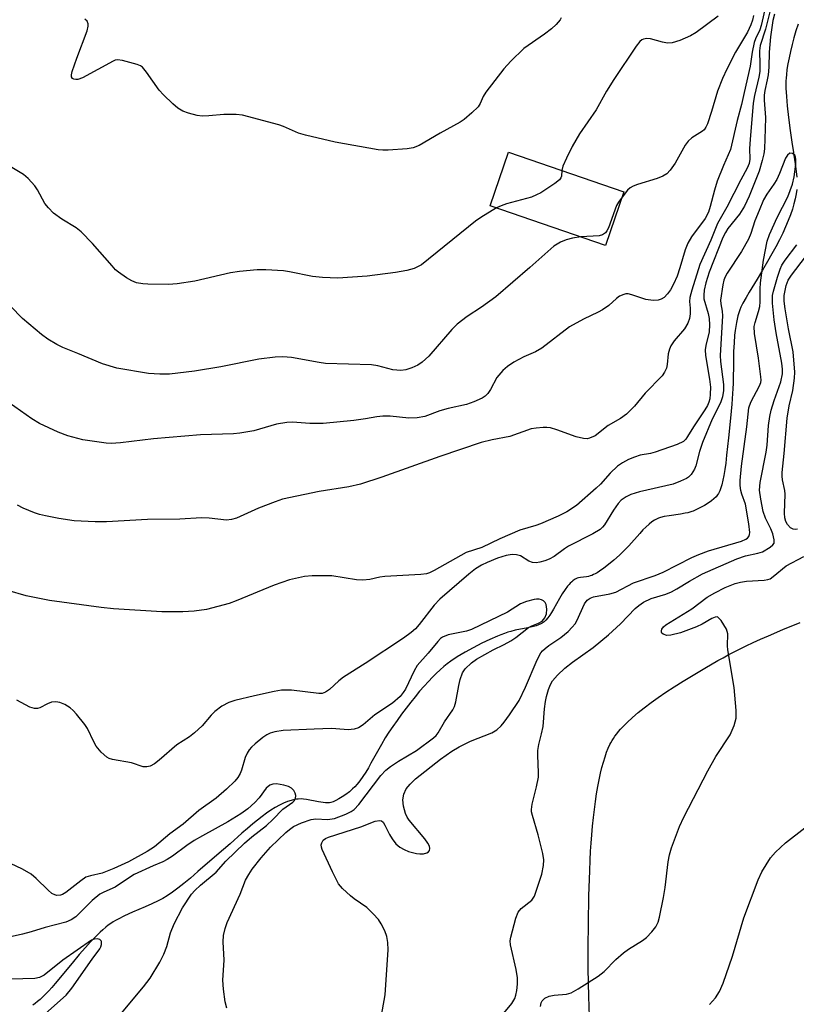
# Model space of a CAD drawing. Units: inches. Extents: x 1189771 to 1195772, y 561456 to 565458.
# Drawn here: x 1192727 to 1192905, y 564710 to 564935 of the extents above; entities that cross this region are included whole.
import ezdxf

# ---------------------------------------------------------------- set-up
doc = ezdxf.new("R2010")
doc.units = ezdxf.units.IN
doc.header["$MEASUREMENT"] = 0
for name, color, linetype in [('BLDG-Footprint', 5, 'Continuous'), ('HYDRO-Single Line Stream', 4, 'Continuous'), ('NTRL-Pasture Land', 2, 'Continuous'), ('Undefined', 1, 'Continuous')]:
    doc.layers.add(name, color=color, linetype=linetype)

msp = doc.modelspace()

# ---------------------------------------------------------------- linework, layer by layer
at = {"layer": 'BLDG-Footprint', "elevation": 325.39}
msp.add_lwpolyline([(1192865.41, 564895.6), (1192861.2, 564883.34), (1192834.82, 564892.41), (1192839.03, 564904.67)], close=True, dxfattribs=at)
at = {"layer": 'HYDRO-Single Line Stream'}
for points in [[(1192905.3, 564934), (1192904.8, 564932.44), (1192904.34, 564930.88), (1192903.93, 564929.34), (1192903.53, 564927.73), (1192903.22, 564926.27), (1192902.95, 564924.88), (1192902.75, 564923.57), (1192902.6, 564922.36), (1192902.55, 564921.7), (1192902.52, 564920.91), (1192902.51, 564920.17), (1192902.52, 564919.29), (1192902.61, 564917.43), (1192902.79, 564915.26), (1192903.08, 564912.58), (1192903.48, 564909.61), (1192903.94, 564906.46), (1192904.15, 564905.1), (1192904.32, 564903.96), (1192904.62, 564901.99), (1192904.87, 564900.23), (1192905.01, 564898.96)], [(1192905.02, 564896.13), (1192904.88, 564895.13), (1192904.65, 564894), (1192904.35, 564892.84), (1192903.99, 564891.66), (1192903.54, 564890.35), (1192903.02, 564889.02), (1192902.41, 564887.59), (1192901.76, 564886.16), (1192901.01, 564884.63), (1192900.19, 564883.03), (1192899.29, 564881.38), (1192898.3, 564879.62), (1192897.15, 564877.64), (1192895.94, 564875.61), (1192894.1, 564872.6), (1192893.38, 564871.4), (1192892.67, 564870.14), (1192892.2, 564869.2), (1192891.94, 564868.58), (1192891.71, 564867.91), (1192891.5, 564867.2), (1192891.32, 564866.46), (1192891.16, 564865.68), (1192891.01, 564864.78), (1192890.88, 564863.84), (1192890.76, 564862.78), (1192890.63, 564861.03), (1192890.54, 564859.02), (1192890.48, 564856.9), (1192890.41, 564851.79), (1192890.37, 564850.51), (1192890.31, 564849.42), (1192890.11, 564847.01), (1192889.8, 564843.77), (1192889.35, 564839.3), (1192888.93, 564835.31), (1192888.73, 564833.48), (1192888.55, 564832.05), (1192888.32, 564830.68), (1192888.1, 564829.55), (1192887.83, 564828.48), (1192887.54, 564827.6), (1192887.36, 564827.15), (1192887.21, 564826.83), (1192887.05, 564826.52), (1192886.88, 564826.25), (1192886.71, 564826.03), (1192886.51, 564825.8), (1192886.03, 564825.33), (1192885.45, 564824.86), (1192884.7, 564824.33), (1192883.9, 564823.82), (1192882.97, 564823.3), (1192882.07, 564822.85), (1192881.28, 564822.51), (1192880.96, 564822.39), (1192880.52, 564822.26), (1192880.04, 564822.14), (1192879.43, 564822.01), (1192878.35, 564821.83), (1192875.77, 564821.44), (1192874.62, 564821.23), (1192873.77, 564821.02), (1192873.35, 564820.88), (1192873.04, 564820.76), (1192872.74, 564820.61), (1192872.44, 564820.44), (1192871.81, 564820.01), (1192871.18, 564819.5), (1192870.43, 564818.82), (1192869.79, 564818.18), (1192869.04, 564817.38), (1192866.54, 564814.57), (1192865.67, 564813.64), (1192864.41, 564812.42), (1192863.12, 564811.25), (1192861.94, 564810.26), (1192860.83, 564809.41), (1192859.84, 564808.73), (1192859.3, 564808.4), (1192858.88, 564808.16), (1192858.47, 564807.96), (1192858.07, 564807.79), (1192857.68, 564807.65), (1192857.32, 564807.55), (1192856.86, 564807.47), (1192855.51, 564807.3), (1192855.02, 564807.2), (1192854.72, 564807.11), (1192854.42, 564806.98), (1192854.13, 564806.82), (1192853.76, 564806.56), (1192853.49, 564806.33), (1192853.13, 564806), (1192852.87, 564805.72), (1192852.53, 564805.31), (1192851.96, 564804.53), (1192851.33, 564803.56), (1192850.72, 564802.52), (1192849.32, 564800.05), (1192848.88, 564799.32), (1192848.45, 564798.64), (1192848, 564798.03), (1192847.54, 564797.51), (1192847.16, 564797.14), (1192846.76, 564796.85), (1192846.4, 564796.66), (1192845.91, 564796.45), (1192845.35, 564796.26), (1192844.74, 564796.09), (1192843.41, 564795.78), (1192840.54, 564795.21), (1192839.52, 564794.97), (1192838.88, 564794.77), (1192838.1, 564794.51), (1192837.3, 564794.21), (1192836.47, 564793.88), (1192834.75, 564793.13), (1192832.89, 564792.24), (1192830.94, 564791.23), (1192829.08, 564790.19), (1192827.28, 564789.11), (1192825.81, 564788.14), (1192825.01, 564787.55), (1192824.19, 564786.89), (1192823.35, 564786.15), (1192822.5, 564785.35), (1192821.64, 564784.5), (1192820.68, 564783.5), (1192819.73, 564782.45), (1192818.68, 564781.25), (1192817.65, 564780.01), (1192816.64, 564778.76), (1192815.58, 564777.38), (1192814.56, 564776.02), (1192813.51, 564774.57), (1192812.55, 564773.18), (1192811.67, 564771.87), (1192810.83, 564770.57), (1192809.93, 564769.04), (1192807.54, 564764.77), (1192806.95, 564763.75), (1192806.35, 564762.76), (1192805.68, 564761.72), (1192805.01, 564760.76), (1192804.41, 564760), (1192803.89, 564759.41), (1192803.36, 564758.9), (1192802.62, 564758.26), (1192801.77, 564757.62), (1192800.99, 564757.08), (1192800.2, 564756.6), (1192799.54, 564756.25), (1192798.91, 564755.97), (1192798.34, 564755.79), (1192798.03, 564755.74), (1192797.6, 564755.71), (1192797.12, 564755.73), (1192796.62, 564755.77), (1192795.54, 564755.94), (1192792.81, 564756.47), (1192792.13, 564756.56), (1192791.6, 564756.6), (1192790.91, 564756.58), (1192790.5, 564756.54), (1192790.09, 564756.47), (1192789.27, 564756.27), (1192788.42, 564755.99), (1192787.57, 564755.64), (1192786.6, 564755.16), (1192785.62, 564754.61), (1192784.63, 564754), (1192783.65, 564753.33), (1192782.67, 564752.61), (1192781.6, 564751.78), (1192780.54, 564750.92), (1192779.3, 564749.87), (1192778, 564748.73), (1192775.34, 564746.34), (1192773.82, 564745.02), (1192771.78, 564743.28), (1192767.97, 564739.97), (1192766.24, 564738.5), (1192764.72, 564737.25), (1192763.34, 564736.17), (1192762.11, 564735.25), (1192760.95, 564734.45), (1192759.95, 564733.83), (1192758.86, 564733.25), (1192757.41, 564732.57), (1192755.91, 564731.9), (1192752.98, 564730.65), (1192751.14, 564729.82), (1192749.67, 564729.1), (1192749.06, 564728.76), (1192748.58, 564728.48), (1192748.01, 564728.1), (1192747.43, 564727.68), (1192746.85, 564727.22), (1192746.16, 564726.64), (1192745.57, 564726.1), (1192744.88, 564725.44), (1192744.18, 564724.74), (1192743.38, 564723.9), (1192742.19, 564722.58), (1192740.8, 564720.98), (1192739.16, 564719.01), (1192737.21, 564716.63), (1192736.14, 564715.34), (1192735.3, 564714.34), (1192734.49, 564713.42), (1192733.8, 564712.66), (1192733.15, 564711.97), (1192732.47, 564711.29), (1192731.83, 564710.69), (1192731.28, 564710.21), (1192730.73, 564709.78), (1192730.19, 564709.42)]]:
    msp.add_lwpolyline(points, dxfattribs=at)
at = {"layer": 'NTRL-Pasture Land'}
msp.add_polyline3d([(1192857.63, 564704.51, 0), (1192857.43, 564711.39, 0), (1192857.29, 564717.7, 0), (1192857.26, 564720.31, 0), (1192857.25, 564722.64, 0), (1192857.3, 564728.04, 0), (1192857.44, 564734.44, 0), (1192857.62, 564740.15, 0), (1192857.72, 564742.6, 0), (1192857.82, 564744.62, 0), (1192857.93, 564746.48, 0), (1192858.08, 564748.42, 0), (1192858.25, 564750.39, 0), (1192858.45, 564752.34, 0), (1192858.68, 564754.22, 0), (1192858.92, 564756.02, 0), (1192859.19, 564757.81, 0), (1192859.47, 564759.47, 0), (1192859.76, 564760.99, 0), (1192860.08, 564762.47, 0), (1192860.4, 564763.79, 0), (1192860.74, 564765.06, 0), (1192861.11, 564766.25, 0), (1192861.46, 564767.28, 0), (1192861.85, 564768.24, 0), (1192862.21, 564769.04, 0), (1192862.44, 564769.47, 0), (1192862.74, 564770, 0), (1192863.02, 564770.44, 0), (1192863.39, 564770.96, 0), (1192863.78, 564771.49, 0), (1192864.21, 564772.02, 0), (1192864.66, 564772.54, 0), (1192865.14, 564773.07, 0), (1192866.17, 564774.12, 0), (1192867.39, 564775.25, 0), (1192868.7, 564776.37, 0), (1192870.08, 564777.48, 0), (1192871.65, 564778.66, 0), (1192873.26, 564779.81, 0), (1192875.04, 564781.02, 0), (1192876.95, 564782.26, 0), (1192878.98, 564783.54, 0), (1192881.31, 564784.96, 0), (1192883.98, 564786.53, 0), (1192886.96, 564788.27, 0), (1192888.11, 564788.93, 0), (1192889.3, 564789.59, 0), (1192890.63, 564790.29, 0), (1192892.01, 564790.98, 0), (1192893.44, 564791.67, 0), (1192895.01, 564792.41, 0), (1192896.72, 564793.19, 0), (1192898.48, 564793.97, 0), (1192901.78, 564795.39, 0), (1192905.73, 564797.03, 0)], dxfattribs=at)
at = {"layer": 'Undefined'}
for points, elevation in [([(1192899.88, 564936.29), (1192899.51, 564934.79), (1192898.94, 564931.1), (1192898.68, 564927.55), (1192898.58, 564924.13), (1192898.42, 564922.39), (1192898.23, 564921.26), (1192897.65, 564918.82), (1192897.49, 564917.75), (1192897.49, 564916.6), (1192897.81, 564912.63), (1192897.78, 564910.03), (1192897.61, 564905.46), (1192897.44, 564904.26), (1192897.1, 564902.73), (1192896.36, 564900.35), (1192894.07, 564894.59), (1192893.05, 564892.33), (1192891.88, 564890.49), (1192889.2, 564887.17), (1192888.67, 564886.31), (1192888.1, 564885.14), (1192884.96, 564877.24), (1192884.16, 564874.73), (1192883.77, 564873.05), (1192883.69, 564871.91), (1192883.75, 564871.06), (1192884.73, 564867.74), (1192884.91, 564866.6), (1192885.02, 564865.16), (1192884.91, 564863.55), (1192884.14, 564860.43), (1192884.01, 564859.46), (1192884.1, 564858.11), (1192885.02, 564852.67), (1192885.21, 564850.88), (1192885.19, 564849.3), (1192885.07, 564848.2), (1192884.87, 564847.41), (1192884.56, 564846.67), (1192883.98, 564845.68), (1192881.38, 564841.8), (1192880.02, 564839.55), (1192879.59, 564838.96), (1192879.05, 564838.46), (1192877.6, 564837.75), (1192872.55, 564835.97), (1192871.49, 564835.7), (1192869.18, 564835.28), (1192867.82, 564834.88), (1192866.49, 564834.34), (1192865.08, 564833.58), (1192863.96, 564832.76), (1192862.27, 564831.22), (1192860.08, 564828.7), (1192859.12, 564827.76), (1192854.56, 564823.79), (1192852.38, 564822.33), (1192850.38, 564821.32), (1192846.36, 564819.62), (1192845.27, 564819.21), (1192841.59, 564818.12), (1192837.01, 564816.17), (1192832.89, 564814.2), (1192829.37, 564813.02), (1192822.01, 564808.88), (1192820.95, 564808.37), (1192820.29, 564808.15), (1192818.95, 564807.97), (1192810.73, 564807.55), (1192809.57, 564807.37), (1192807.3, 564806.83), (1192805.67, 564806.66), (1192804.26, 564806.77), (1192798.56, 564807.69), (1192794.11, 564807.68), (1192792.35, 564807.52), (1192788.93, 564806.75), (1192785.37, 564805.55), (1192776.72, 564801.99), (1192775.09, 564801.38), (1192769.91, 564799.99), (1192767.07, 564799.6), (1192764.49, 564799.44), (1192759.72, 564799.47), (1192748.63, 564800.15), (1192745.84, 564800.43), (1192733.96, 564802.05), (1192728.64, 564803.11), (1192720.16, 564805.57)], 318), ([(1192851.1, 564935.43), (1192850.82, 564934.97), (1192849.93, 564933.9), (1192848.89, 564932.91), (1192847.27, 564931.67), (1192842.51, 564928.43), (1192839.53, 564925.51), (1192837.98, 564923.72), (1192833.82, 564918.39), (1192833.2, 564917.42), (1192832.53, 564915.8), (1192832.08, 564915.05), (1192830.66, 564913.66), (1192828.89, 564912.19), (1192827.95, 564911.53), (1192823.4, 564909.06), (1192818.57, 564906.19), (1192817.23, 564905.63), (1192815.81, 564905.43), (1192811.46, 564905.13), (1192810.3, 564905.1), (1192809.17, 564905.2), (1192799.36, 564906.94), (1192792.58, 564908.56), (1192790.93, 564909.06), (1192787.55, 564910.56), (1192786.47, 564910.95), (1192778.16, 564913.15), (1192776.74, 564913.29), (1192773.91, 564913.33), (1192770.42, 564913), (1192768.93, 564912.94), (1192767.78, 564913.08), (1192765.8, 564913.57), (1192764.48, 564914.08), (1192763.32, 564914.78), (1192762.2, 564915.73), (1192760.07, 564917.77), (1192759.1, 564918.87), (1192756.2, 564923.01), (1192755.27, 564924.11), (1192754.82, 564924.43), (1192754.05, 564924.76), (1192750.69, 564925.65), (1192749.58, 564925.79), (1192749.05, 564925.72), (1192748.52, 564925.54), (1192741.55, 564921.71), (1192740.49, 564921.33), (1192740.02, 564921.3), (1192739.58, 564921.38), (1192739.24, 564921.57), (1192739.04, 564921.94), (1192739.02, 564922.4), (1192739.18, 564923.18), (1192740.21, 564926.2), (1192742.57, 564932.42), (1192742.87, 564933.53), (1192742.87, 564934.05), (1192742.58, 564934.66), (1192742.07, 564935.13)], 328), ([(1192887.01, 564935.79), (1192881.95, 564932.06), (1192880.68, 564931.28), (1192878.2, 564930.23), (1192876.5, 564929.71), (1192875.38, 564929.66), (1192874.26, 564929.85), (1192871.49, 564930.61), (1192870.68, 564930.71), (1192869.95, 564930.58), (1192869.51, 564930.37), (1192869.1, 564930.05), (1192868.2, 564928.92), (1192863.15, 564921.34), (1192861.43, 564918.64), (1192859.08, 564914.4), (1192855.3, 564908.91), (1192853.58, 564905.94), (1192852.29, 564903.33), (1192851.48, 564901.48), (1192851.25, 564900.47)], 326), ([(1192895.05, 564936), (1192894.83, 564934.9), (1192894.47, 564933.79), (1192893.71, 564932.15), (1192890.97, 564927.55), (1192888.97, 564923.65), (1192887.98, 564921.52), (1192886.85, 564918.65), (1192885.51, 564913.99), (1192884.54, 564911.16), (1192884.21, 564910.41), (1192883.8, 564909.82), (1192883.43, 564909.46), (1192880.97, 564907.95), (1192880.12, 564907.22), (1192879.47, 564906.27), (1192877.17, 564902.19), (1192875.99, 564900.57), (1192875.23, 564899.74), (1192874.33, 564899.15), (1192873.07, 564898.63), (1192868.57, 564897.31), (1192867.53, 564896.88), (1192866.89, 564896.49), (1192866.28, 564895.98), (1192865, 564894.4)], 324), ([(1192809.84, 564706.16), (1192810.83, 564711.75), (1192811.47, 564722.05), (1192811.44, 564723.76), (1192811.18, 564725.1), (1192810.71, 564726.4), (1192809.89, 564727.98), (1192809.24, 564728.97), (1192808.09, 564730.31), (1192806.61, 564731.73), (1192803.74, 564733.7), (1192802.85, 564734.4), (1192801.01, 564736.13), (1192800.13, 564737.2), (1192798.71, 564739.95), (1192796.4, 564745.05), (1192796.24, 564745.59), (1192796.18, 564746.11), (1192796.27, 564746.55), (1192796.6, 564747.13), (1192797.14, 564747.56), (1192797.81, 564747.86), (1192805.26, 564750.23), (1192808.51, 564751.52), (1192809.52, 564751.68), (1192809.96, 564751.58), (1192810.32, 564751.27), (1192810.75, 564750.59), (1192811.77, 564748.46), (1192812.38, 564747.45), (1192813.27, 564746.29), (1192814.14, 564745.56), (1192815.11, 564745.02), (1192816.11, 564744.6), (1192817.96, 564744.13), (1192818.77, 564744.04), (1192819.57, 564744.06), (1192820.3, 564744.28), (1192820.7, 564744.51), (1192820.97, 564744.82), (1192821.04, 564745.26), (1192820.94, 564745.76), (1192820.6, 564746.51), (1192819.91, 564747.44), (1192816.31, 564751.74), (1192815.82, 564752.46), (1192815.45, 564753.25), (1192814.98, 564754.95), (1192814.83, 564756.38), (1192815.06, 564757.71), (1192815.64, 564758.91), (1192816.49, 564760.02), (1192817.76, 564761.2), (1192823.47, 564765.74), (1192826.03, 564767.53), (1192827.73, 564768.57), (1192830.34, 564769.84), (1192835.23, 564771.75), (1192836.34, 564772.44), (1192837.32, 564773.37), (1192838.05, 564774.2), (1192839.27, 564775.85), (1192841.46, 564779.16), (1192842.93, 564782.2), (1192845.59, 564788.47), (1192846.42, 564790.03), (1192846.8, 564790.52), (1192847.4, 564791.08), (1192848.28, 564791.74), (1192850.96, 564793.53), (1192852.66, 564794.97), (1192853.62, 564795.92), (1192854.24, 564796.7), (1192854.66, 564797.39), (1192856.44, 564801.25), (1192857.06, 564802.14), (1192857.69, 564802.6), (1192858.44, 564802.9), (1192862.19, 564803.54), (1192863.62, 564803.92), (1192867.64, 564806.08), (1192872.61, 564807.76), (1192874.4, 564808.51), (1192880.98, 564811.85), (1192882.57, 564812.58), (1192884.79, 564813.38), (1192892.37, 564815.63), (1192893.36, 564816.07), (1192893.73, 564816.33), (1192894, 564816.67), (1192894.16, 564817.11), (1192894.22, 564817.61), (1192894.03, 564819.58), (1192893.25, 564824.09), (1192892.42, 564826.36), (1192892.2, 564827.2), (1192892.06, 564828.36), (1192892.04, 564829.52), (1192892.31, 564832.79), (1192893.54, 564841.81), (1192894.02, 564846.15), (1192894.47, 564847.45), (1192896.45, 564851.17), (1192896.73, 564851.96), (1192896.83, 564852.47), (1192896.8, 564853.27), (1192896.22, 564857.51), (1192895.34, 564863.14), (1192895.27, 564864.79), (1192895.43, 564865.65), (1192896.24, 564868.19), (1192896.53, 564869.34), (1192896.62, 564870.41), (1192896.59, 564873.37), (1192896.68, 564874.76), (1192897.34, 564879.98), (1192898.25, 564884.28), (1192898.75, 564885.79), (1192900.53, 564889.7), (1192902.93, 564894.42), (1192904.02, 564897.37), (1192904.39, 564899), (1192904.77, 564901.91), (1192904.78, 564903.05), (1192904.69, 564903.55), (1192904.51, 564903.98), (1192904.03, 564904.39), (1192903.42, 564904.42), (1192902.88, 564904.01), (1192902.44, 564903.34), (1192901.04, 564899.78), (1192900.45, 564898.45), (1192899.77, 564897.34), (1192898.14, 564895.07), (1192897.41, 564893.78), (1192896.42, 564891.33), (1192895.36, 564888.99), (1192894.48, 564886.09), (1192893.91, 564884.76), (1192892.35, 564881.92), (1192889.05, 564876.94), (1192888.64, 564876.17), (1192888.32, 564875.36), (1192888.07, 564874.28), (1192887.55, 564870.76), (1192887.6, 564869.95), (1192887.93, 564868.27), (1192887.98, 564867.18), (1192887.44, 564858.12), (1192887.54, 564856.73), (1192888.19, 564851.51), (1192888.2, 564850.12), (1192888.02, 564848.66), (1192887.55, 564847.28), (1192885.59, 564843.56), (1192883.45, 564838.21), (1192882.73, 564836.16), (1192881.91, 564832.9), (1192881.61, 564832.08), (1192880.82, 564830.88), (1192880.2, 564830.28), (1192879.72, 564829.96), (1192878.38, 564829.32), (1192876.69, 564828.69), (1192868.98, 564826.88), (1192866.98, 564826.28), (1192865.97, 564825.8), (1192864.84, 564825.03), (1192864.11, 564824.27), (1192863.03, 564822.73), (1192860.99, 564819.38), (1192860.55, 564818.81), (1192860, 564818.31), (1192858.32, 564817.3), (1192852.77, 564814.44), (1192851.84, 564813.85), (1192849.47, 564812.11), (1192848.33, 564811.5), (1192847.32, 564811.11), (1192846.21, 564810.8), (1192845.37, 564810.67), (1192844.55, 564810.71), (1192843.66, 564811.05), (1192841.78, 564812.26), (1192840.82, 564812.52), (1192839.84, 564812.55), (1192838.49, 564812.31), (1192836.51, 564811.72), (1192834.14, 564810.77), (1192832.83, 564810.16), (1192831.5, 564809.27), (1192829.96, 564808.06), (1192823.3, 564802.36), (1192822.01, 564800.95), (1192818.6, 564796.54), (1192817.72, 564795.58), (1192816.75, 564794.69), (1192815, 564793.41), (1192806.21, 564787.61), (1192801.3, 564784.5), (1192800.2, 564783.63), (1192798.06, 564781.68), (1192797.15, 564781.02), (1192796.42, 564780.77), (1192795.59, 564780.74), (1192789.38, 564781.49), (1192788.21, 564781.54), (1192787.11, 564781.47), (1192785.43, 564781.19), (1192780.93, 564780.2), (1192776.38, 564779.14), (1192774.99, 564778.71), (1192773.46, 564777.85), (1192771.79, 564776.64), (1192770.99, 564775.8), (1192768.92, 564773.34), (1192767.17, 564771.75), (1192765.99, 564770.86), (1192763.09, 564769.02), (1192759.09, 564765.5), (1192757.99, 564764.66), (1192757.05, 564764.13), (1192756.23, 564763.94), (1192755.4, 564763.96), (1192752.79, 564764.88), (1192748.44, 564765.65), (1192747.61, 564765.89), (1192747.11, 564766.15), (1192745.83, 564767.31), (1192744.68, 564768.66), (1192744.12, 564769.64), (1192742.71, 564772.72), (1192742.04, 564773.68), (1192740.17, 564775.98), (1192739.39, 564776.86), (1192738.73, 564777.44), (1192737.47, 564778.23), (1192736.39, 564778.7), (1192735.4, 564778.85), (1192734.47, 564778.73), (1192733.54, 564778.37), (1192731.75, 564777.44), (1192731.26, 564777.31), (1192730.56, 564777.3), (1192729.52, 564777.64), (1192726.49, 564779.24)], 316), ([(1192851.25, 564900.47), (1192851.15, 564899.2), (1192851, 564898.79), (1192850.7, 564898.37), (1192849.61, 564897.48), (1192846.42, 564895.36), (1192845.46, 564894.87), (1192844.25, 564894.38), (1192838.59, 564892.86), (1192837.31, 564892.4), (1192836.31, 564891.9)], 326), ([(1192865, 564894.4), (1192864.19, 564893.23), (1192863.77, 564892.49), (1192861.92, 564887.38), (1192861.56, 564886.63), (1192861.25, 564886.21), (1192860.56, 564885.75), (1192859.79, 564885.55), (1192855.58, 564885.27)], 324), ([(1192855.58, 564885.27), (1192853.64, 564884.97), (1192852.21, 564884.63), (1192850.91, 564884.06), (1192849.43, 564883.18), (1192843.87, 564878.25), (1192836.14, 564871.59), (1192832.85, 564869.16), (1192829.53, 564867.09), (1192827.29, 564865.27), (1192826.08, 564864.09), (1192820.78, 564858), (1192819.27, 564856.57), (1192818.29, 564855.92), (1192816.93, 564855.33), (1192815.53, 564854.85), (1192814.41, 564854.66), (1192812.58, 564854.86), (1192809.12, 564855.74), (1192807.68, 564856.01), (1192797.13, 564856.33), (1192795.71, 564856.51), (1192789.38, 564857.65), (1192787.36, 564857.85), (1192785.63, 564857.74), (1192781.9, 564857.32), (1192773.23, 564855.51), (1192767.17, 564854.56), (1192761.48, 564853.87), (1192759.2, 564853.87), (1192756.64, 564854.01), (1192749.36, 564855.25), (1192746.12, 564856.25), (1192740.46, 564858.61), (1192737.03, 564859.94), (1192735.63, 564860.63), (1192733.62, 564861.9), (1192732.18, 564862.96), (1192727.84, 564866.61), (1192719.68, 564874.89)], 324), ([(1192837.58, 564707.08), (1192839.75, 564709.74), (1192840.45, 564710.91), (1192840.73, 564711.66), (1192840.96, 564712.75), (1192841.08, 564714.18), (1192841.07, 564715.63), (1192840.79, 564717.58), (1192839.48, 564723.23), (1192839.42, 564724.12), (1192839.53, 564724.98), (1192840.71, 564729.29), (1192841.23, 564730.65), (1192841.93, 564731.5), (1192844.37, 564733.44), (1192844.97, 564734.38), (1192846.64, 564739.41), (1192847.04, 564741.34), (1192847.11, 564742.69), (1192846.88, 564744.12), (1192845.84, 564748.39), (1192844.48, 564752.83), (1192844.31, 564753.66), (1192844.3, 564754.22), (1192844.47, 564755.37), (1192845.45, 564759.41), (1192845.85, 564761.55), (1192845.92, 564762.68), (1192845.72, 564766.56), (1192845.75, 564767.72), (1192845.96, 564769.06), (1192846.61, 564771.51), (1192846.94, 564773.17), (1192847.27, 564777.23), (1192847.49, 564778.94), (1192847.72, 564780.06), (1192848.21, 564781.64), (1192848.67, 564782.8), (1192849.12, 564783.64), (1192850.21, 564784.95), (1192851.88, 564786.54), (1192853.65, 564787.89), (1192858.37, 564791.26), (1192861.91, 564794.14), (1192864.68, 564796.68), (1192868.04, 564800.21), (1192868.86, 564800.91), (1192869.95, 564801.67), (1192871.67, 564802.46), (1192875.03, 564803.52), (1192876.35, 564804.04), (1192877.54, 564804.68), (1192880.42, 564806.45), (1192883.43, 564808.12), (1192891.25, 564811.54), (1192893.28, 564812.27), (1192896.11, 564812.85), (1192897.18, 564813.2), (1192898.93, 564814.24), (1192899.53, 564814.77), (1192899.79, 564815.18), (1192899.84, 564815.93), (1192899.49, 564817.33), (1192899.06, 564818.42), (1192897.85, 564820.88), (1192897.33, 564822.44), (1192896.76, 564825.22), (1192896.49, 564827.32), (1192896.64, 564829.04), (1192898.02, 564835.97), (1192898.2, 564837.62), (1192898.49, 564842.11), (1192898.81, 564844.16), (1192899.14, 564845.6), (1192899.82, 564847.86), (1192901.36, 564852.12), (1192901.7, 564853.95), (1192901.69, 564855.01), (1192901.55, 564856.36), (1192900.3, 564863.3), (1192899.85, 564866.26), (1192899.46, 564870.12), (1192899.46, 564871.84), (1192899.67, 564872.88), (1192900.58, 564876.07), (1192901.16, 564877.86), (1192901.57, 564878.82), (1192902.31, 564879.98), (1192905.01, 564883.49)], 318), ([(1192774.53, 564708.74), (1192774.2, 564710.15), (1192773.8, 564713.05), (1192773.68, 564715.08), (1192773.97, 564719.73), (1192773.74, 564723.92), (1192773.84, 564725.32), (1192774.16, 564726.98), (1192774.63, 564728.35), (1192777.64, 564734.83), (1192778.85, 564737.98), (1192779.59, 564739.33), (1192780.4, 564740.53), (1192782.4, 564743.09), (1192784.54, 564745.55), (1192788.04, 564748.94), (1192788.9, 564749.64), (1192789.83, 564750.27), (1192791.66, 564751.17), (1192793.86, 564751.9), (1192794.97, 564752.02), (1192797.58, 564751.9), (1192799.2, 564752.16), (1192801.8, 564753.14), (1192803.03, 564753.76), (1192803.71, 564754.21), (1192804.81, 564755.32), (1192809.84, 564761.98), (1192810.92, 564763.16), (1192812.02, 564764.02), (1192813.88, 564765.28), (1192818, 564767.66), (1192821.89, 564770.56), (1192822.44, 564771.11), (1192822.92, 564771.73), (1192824.37, 564774.23), (1192826.27, 564777), (1192826.67, 564777.73), (1192827, 564778.83), (1192827.66, 564782.56), (1192827.99, 564783.91), (1192828.52, 564785.44), (1192829.13, 564786.36), (1192830.52, 564787.8), (1192831.68, 564788.64), (1192835.49, 564790.76), (1192838.03, 564791.97), (1192839.52, 564792.78), (1192840.71, 564793.54), (1192843.6, 564795.83), (1192844.34, 564796.21), (1192845.89, 564796.83), (1192846.74, 564797.32), (1192847.37, 564798.03), (1192847.73, 564798.95), (1192847.79, 564800.07), (1192847.62, 564801.15), (1192847.41, 564801.6), (1192847.03, 564801.94), (1192846.55, 564802.17), (1192846.02, 564802.32), (1192845.46, 564802.36), (1192844.88, 564802.29), (1192843.13, 564801.84), (1192841.74, 564801.28), (1192838.82, 564799.36), (1192830.52, 564795.38), (1192829.43, 564795), (1192825.21, 564794.14), (1192823.93, 564793.64), (1192823.47, 564793.3), (1192822.86, 564792.67), (1192820.65, 564789.98), (1192818.15, 564787.16), (1192817.41, 564785.91), (1192815.42, 564781.72), (1192814.94, 564780.99), (1192814.2, 564780.09), (1192812.51, 564778.5), (1192808.4, 564775.89), (1192805.74, 564773.6), (1192804.66, 564772.91), (1192803.71, 564772.58), (1192802.34, 564772.42), (1192799.54, 564772.68), (1192798.55, 564772.7), (1192794.57, 564772.6), (1192787.48, 564772.27), (1192785.54, 564772), (1192784.48, 564771.67), (1192783.74, 564771.31), (1192782.82, 564770.65), (1192781.06, 564769.19), (1192780.22, 564768.43), (1192779.66, 564767.81), (1192779.23, 564767.09), (1192778.77, 564766.06), (1192777.9, 564763.17), (1192777.61, 564762.43), (1192777.11, 564761.54), (1192776.42, 564760.69), (1192774.51, 564758.87), (1192772.13, 564756.77), (1192768.17, 564753.92), (1192764.58, 564750.8), (1192761.51, 564748.63), (1192757.98, 564745.66), (1192756.35, 564744.57), (1192752.04, 564742.24), (1192748.72, 564740.65), (1192746.03, 564739.64), (1192743.35, 564739.03), (1192742.33, 564738.66), (1192741.14, 564737.87), (1192737.7, 564735.16), (1192736.97, 564734.72), (1192736.49, 564734.54), (1192735.67, 564734.52), (1192735.21, 564734.65), (1192734.56, 564734.98), (1192733.68, 564735.68), (1192730.95, 564738.42), (1192729.83, 564739.35), (1192727.84, 564740.53), (1192723.79, 564742.47)], 314), ([(1192748.21, 564704.84), (1192755.5, 564713.56), (1192757.03, 564715.56), (1192759.23, 564719.27), (1192760.17, 564721.03), (1192760.85, 564722.83), (1192761.64, 564725.96), (1192762.52, 564728.03), (1192764.4, 564731.67), (1192766.48, 564734.77), (1192767.25, 564735.64), (1192768.55, 564736.87), (1192772.1, 564739.86), (1192774.34, 564742.39), (1192778.63, 564746.48), (1192780.28, 564747.89), (1192783.63, 564750.52), (1192785.11, 564751.9), (1192787.41, 564754.29), (1192789.67, 564755.9), (1192790.03, 564756.28), (1192790.27, 564756.71), (1192790.37, 564757.41), (1192790.24, 564757.89), (1192789.87, 564758.56), (1192789.34, 564759.09), (1192788.68, 564759.46), (1192787.6, 564759.78), (1192785.93, 564760.03), (1192785.12, 564760), (1192784.39, 564759.74), (1192783.58, 564759.09), (1192781.93, 564756.88), (1192781, 564755.82), (1192779.37, 564754.37), (1192777.79, 564753.21), (1192774.82, 564751.4), (1192768.98, 564748.16), (1192767.13, 564747.06), (1192765.38, 564745.92), (1192762.11, 564743.5), (1192760.9, 564742.73), (1192759.9, 564742.21), (1192757.7, 564741.28), (1192753.39, 564739.29), (1192752.03, 564738.49), (1192749.03, 564736.4), (1192746.4, 564735.27), (1192745.5, 564734.79), (1192743.77, 564733.33), (1192740.03, 564729.65), (1192738.94, 564728.9), (1192737.72, 564728.39), (1192733.02, 564727.2), (1192729.82, 564726.15), (1192727.82, 564725.65), (1192719.16, 564723.74)], 312), ([(1192726.9, 564701.96), (1192737.8, 564711.68), (1192739.12, 564713.27), (1192743.73, 564719.95), (1192745.47, 564722.27), (1192745.74, 564722.76), (1192745.9, 564723.26), (1192745.91, 564723.97), (1192745.83, 564724.15), (1192745.54, 564724.41), (1192744.9, 564724.59), (1192744.2, 564724.53), (1192743.57, 564724.24), (1192737.02, 564719.68), (1192732.75, 564716.24), (1192731.72, 564715.71), (1192730.61, 564715.53), (1192716.69, 564715.11)], 310)]:
    msp.add_lwpolyline(points, dxfattribs=dict(at, elevation=elevation))
for points in [[(1192897.87, 564938.34, 322), (1192896.83, 564933.64, 322), (1192896.5, 564932.71, 322), (1192895.53, 564930.59, 322), (1192895.27, 564929.79, 322), (1192894.77, 564927.6, 322), (1192894.3, 564924.35, 322), (1192892.98, 564918.36, 322), (1192892.33, 564915.56, 322), (1192891.36, 564911.94, 322), (1192889.83, 564905.27, 322), (1192888.19, 564901.6, 322), (1192886.76, 564898.01, 322), (1192886.13, 564895.97, 322), (1192885.2, 564892.2, 322), (1192884.75, 564890.92, 322), (1192883.99, 564889.52, 322), (1192880.9, 564885.32, 322), (1192880.06, 564883.86, 322), (1192879.42, 564882.3, 322), (1192878.22, 564878.18, 322), (1192877.59, 564876.3, 322), (1192876.79, 564874.43, 322), (1192876.1, 564873.16, 322), (1192875.44, 564872.24, 322), (1192874.63, 564871.43, 322), (1192873.98, 564871.01, 322), (1192873.24, 564870.77, 322), (1192872.13, 564870.75, 322), (1192870.42, 564870.98, 322), (1192867.21, 564872.03, 322), (1192866.42, 564872.21, 322), (1192865.9, 564872.21, 322), (1192865.38, 564872.1, 322), (1192864.4, 564871.68, 322), (1192863.71, 564871.16, 322), (1192861.96, 564869.57, 322), (1192860.55, 564868.59, 322), (1192859.55, 564868.03, 322), (1192856.17, 564866.48, 322), (1192852.96, 564864.7, 322), (1192846.67, 564859.77, 322), (1192845.19, 564858.97, 322), (1192842.5, 564857.85, 322), (1192840.24, 564856.57, 322), (1192838.78, 564855.64, 322), (1192837.69, 564854.66, 322), (1192836.36, 564853.1, 322), (1192834.89, 564850.36, 322), (1192834.29, 564849.43, 322), (1192833.7, 564848.85, 322), (1192832.98, 564848.38, 322), (1192831.09, 564847.52, 322), (1192829.42, 564846.89, 322), (1192825.21, 564845.99, 322), (1192823.32, 564845.42, 322), (1192819.85, 564844.18, 322), (1192818.13, 564843.82, 322), (1192816.24, 564843.8, 322), (1192811.95, 564844.21, 322), (1192810.27, 564844.22, 322), (1192808.86, 564844.1, 322), (1192806.29, 564843.61, 322), (1192803.64, 564843.25, 322), (1192796.63, 564842.54, 322), (1192793.53, 564842.53, 322), (1192789.56, 564842.83, 322), (1192788.3, 564842.81, 322), (1192785.95, 564842.39, 322), (1192780.77, 564840.89, 322), (1192777.58, 564840.31, 322), (1192776.12, 564840.2, 322), (1192768.52, 564839.98, 322), (1192757.79, 564839.02, 322), (1192750.2, 564838.14, 322), (1192748.13, 564838.01, 322), (1192746.95, 564838.02, 322), (1192741.65, 564838.8, 322), (1192738.19, 564839.73, 322), (1192735.95, 564840.54, 322), (1192731.7, 564842.59, 322), (1192729.97, 564843.65, 322), (1192724.73, 564847.32, 322)], [(1192898.81, 564936.82, 320), (1192897.83, 564932.87, 320), (1192896.62, 564929.13, 320), (1192896.49, 564927.89, 320), (1192896.57, 564924.76, 320), (1192896.51, 564923.13, 320), (1192896.32, 564921.86, 320), (1192895.34, 564917.63, 320), (1192895.04, 564915.89, 320), (1192894.3, 564907.56, 320), (1192894.2, 564905.51, 320), (1192894.24, 564903.1, 320), (1192894.09, 564902.11, 320), (1192893.65, 564901.04, 320), (1192892.15, 564898.33, 320), (1192889.02, 564892.11, 320), (1192886.87, 564888.31, 320), (1192885.32, 564884.55, 320), (1192882.82, 564878.96, 320), (1192880.96, 564873.09, 320), (1192880.51, 564871.4, 320), (1192880.43, 564870.46, 320), (1192880.59, 564868.94, 320), (1192880.58, 564867.64, 320), (1192880.42, 564866.63, 320), (1192880.07, 564865.51, 320), (1192879.29, 564864.21, 320), (1192876.96, 564861.5, 320), (1192876.17, 564860.35, 320), (1192875.87, 564859.6, 320), (1192875.59, 564858.49, 320), (1192875.31, 564856.03, 320), (1192875.14, 564855.25, 320), (1192874.75, 564854.28, 320), (1192874.17, 564853.44, 320), (1192870.33, 564849.48, 320), (1192867.86, 564846.53, 320), (1192866.06, 564844.71, 320), (1192864.67, 564843.7, 320), (1192861.83, 564842.09, 320), (1192858.83, 564839.74, 320), (1192857.55, 564839.17, 320), (1192857.01, 564839.08, 320), (1192856.18, 564839.11, 320), (1192854.51, 564839.47, 320), (1192850.06, 564841.12, 320), (1192848.65, 564841.55, 320), (1192847.82, 564841.64, 320), (1192846.99, 564841.63, 320), (1192845.32, 564841.49, 320), (1192844.22, 564841.3, 320), (1192839.33, 564839.61, 320), (1192835.28, 564838.84, 320), (1192832.77, 564838.19, 320), (1192823.32, 564835.03, 320), (1192810.05, 564830.29, 320), (1192805.16, 564828.66, 320), (1192802.46, 564828.06, 320), (1192795.73, 564827.02, 320), (1192787.28, 564825.2, 320), (1192785.63, 564824.65, 320), (1192781.85, 564823.18, 320), (1192776.79, 564820.88, 320), (1192775.67, 564820.56, 320), (1192774.5, 564820.44, 320), (1192770.49, 564820.89, 320), (1192768.74, 564820.93, 320), (1192763.81, 564820.62, 320), (1192756.39, 564820.55, 320), (1192747.07, 564820.08, 320), (1192744.43, 564820.03, 320), (1192739.65, 564820.29, 320), (1192736.11, 564820.78, 320), (1192733.04, 564821.38, 320), (1192731.67, 564821.71, 320), (1192730.59, 564822.08, 320), (1192727.93, 564823.21, 320), (1192726.66, 564823.89, 320)], [(1192836.31, 564891.9, 326), (1192832.7, 564889.69, 326), (1192831.5, 564888.85, 326), (1192819.1, 564878.89, 326), (1192817.47, 564878.02, 326), (1192815.79, 564877.56, 326), (1192813.17, 564877.1, 326), (1192806.71, 564876.27, 326), (1192799.94, 564875.83, 326), (1192796.48, 564875.99, 326), (1192794.19, 564876.18, 326), (1192788.88, 564877.3, 326), (1192787.53, 564877.51, 326), (1192783.51, 564877.7, 326), (1192781.5, 564877.7, 326), (1192777.44, 564877.34, 326), (1192775.41, 564877.08, 326), (1192767.26, 564875.18, 326), (1192763.24, 564874.52, 326), (1192761.2, 564874.41, 326), (1192756.5, 564874.43, 326), (1192755.33, 564874.5, 326), (1192753.9, 564874.79, 326), (1192752.82, 564875.2, 326), (1192751.62, 564875.92, 326), (1192749.77, 564877.21, 326), (1192749.12, 564877.77, 326), (1192748.31, 564878.63, 326), (1192743.86, 564883.79, 326), (1192741.23, 564886.42, 326), (1192740.12, 564887.32, 326), (1192736.83, 564889.32, 326), (1192734.93, 564890.73, 326), (1192733.78, 564891.9, 326), (1192732.95, 564892.94, 326), (1192731.25, 564896.05, 326), (1192730.61, 564896.96, 326), (1192729.13, 564898.65, 326), (1192728.03, 564899.53, 326), (1192724.58, 564901.62, 326)], [(1192905.19, 564818.34, 320), (1192904.64, 564818.28, 320), (1192904.18, 564818.33, 320), (1192903.57, 564818.65, 320), (1192902.85, 564819.4, 320), (1192902.46, 564820.12, 320), (1192902.25, 564820.95, 320), (1192902.2, 564822.02, 320), (1192902.35, 564826.38, 320), (1192902.24, 564827.24, 320), (1192901.69, 564829.67, 320), (1192901.61, 564830.48, 320), (1192901.64, 564831.35, 320), (1192902.12, 564835.7, 320), (1192902.79, 564843.78, 320), (1192903.26, 564846.58, 320), (1192904.09, 564850.09, 320), (1192904.48, 564852.92, 320), (1192904.57, 564854.34, 320), (1192904.2, 564858.95, 320), (1192903.12, 564864.2, 320), (1192902.35, 564868.84, 320), (1192902.11, 564870.58, 320), (1192902.13, 564871.89, 320), (1192902.57, 564874.15, 320), (1192903.01, 564875.34, 320), (1192903.79, 564876.54, 320), (1192906.95, 564880.72, 320)], [(1192846.36, 564709.12, 320), (1192846.51, 564709.92, 320), (1192846.74, 564710.39, 320), (1192847.33, 564710.96, 320), (1192848.33, 564711.48, 320), (1192849.44, 564711.69, 320), (1192852.3, 564711.92, 320), (1192853.38, 564712.25, 320), (1192854.94, 564713.12, 320), (1192859.51, 564716.06, 320), (1192860.89, 564717.11, 320), (1192863.56, 564719.84, 320), (1192865.33, 564721.36, 320), (1192866.49, 564722.22, 320), (1192869.66, 564724.22, 320), (1192870.58, 564724.89, 320), (1192871.83, 564726.16, 320), (1192872.72, 564727.34, 320), (1192873.24, 564728.4, 320), (1192873.61, 564729.52, 320), (1192874.52, 564734.06, 320), (1192874.89, 564736.36, 320), (1192875.55, 564742.18, 320), (1192875.85, 564743.79, 320), (1192876.33, 564745.4, 320), (1192878.17, 564750.32, 320), (1192879.12, 564752.44, 320), (1192884.61, 564763.05, 320), (1192886.44, 564766.32, 320), (1192889.73, 564771.31, 320), (1192890.67, 564773.44, 320), (1192891.15, 564775.09, 320), (1192891.15, 564776.83, 320), (1192890.65, 564782.11, 320), (1192889.21, 564790.76, 320), (1192889.17, 564791.64, 320), (1192889.25, 564794.38, 320), (1192888.9, 564795.44, 320), (1192887.66, 564797.46, 320), (1192886.95, 564798.19, 320), (1192886.75, 564798.27, 320), (1192886.3, 564798.24, 320), (1192885.57, 564797.94, 320), (1192883.34, 564796.6, 320), (1192882.01, 564795.97, 320), (1192878.35, 564794.6, 320), (1192876.14, 564794.06, 320), (1192875.28, 564794.03, 320), (1192874.38, 564794.29, 320), (1192874.09, 564794.56, 320), (1192874.02, 564794.73, 320), (1192874, 564795.11, 320), (1192874.12, 564795.49, 320), (1192874.48, 564795.98, 320), (1192875.02, 564796.43, 320), (1192881.01, 564800.09, 320), (1192884.45, 564802.8, 320), (1192886.25, 564803.81, 320), (1192888.62, 564805.03, 320), (1192890.87, 564805.9, 320), (1192892.08, 564806.26, 320), (1192893.45, 564806.43, 320), (1192897.56, 564806.66, 320), (1192898.4, 564806.81, 320), (1192898.91, 564807.03, 320), (1192899.62, 564807.51, 320), (1192902.56, 564809.99, 320), (1192906.57, 564812.14, 320)], [(1192885, 564709.52, 322), (1192886.38, 564711.05, 322), (1192887.33, 564712.52, 322), (1192888.17, 564714.4, 322), (1192890.29, 564720.61, 322), (1192892.89, 564729.42, 322), (1192896.15, 564738.06, 322), (1192897.03, 564739.89, 322), (1192898.98, 564743.11, 322), (1192900.09, 564744.42, 322), (1192902.41, 564746.59, 322), (1192906.8, 564750.01, 322)]]:
    msp.add_polyline3d(points, dxfattribs=at)

doc.saveas('drawing.dxf')
